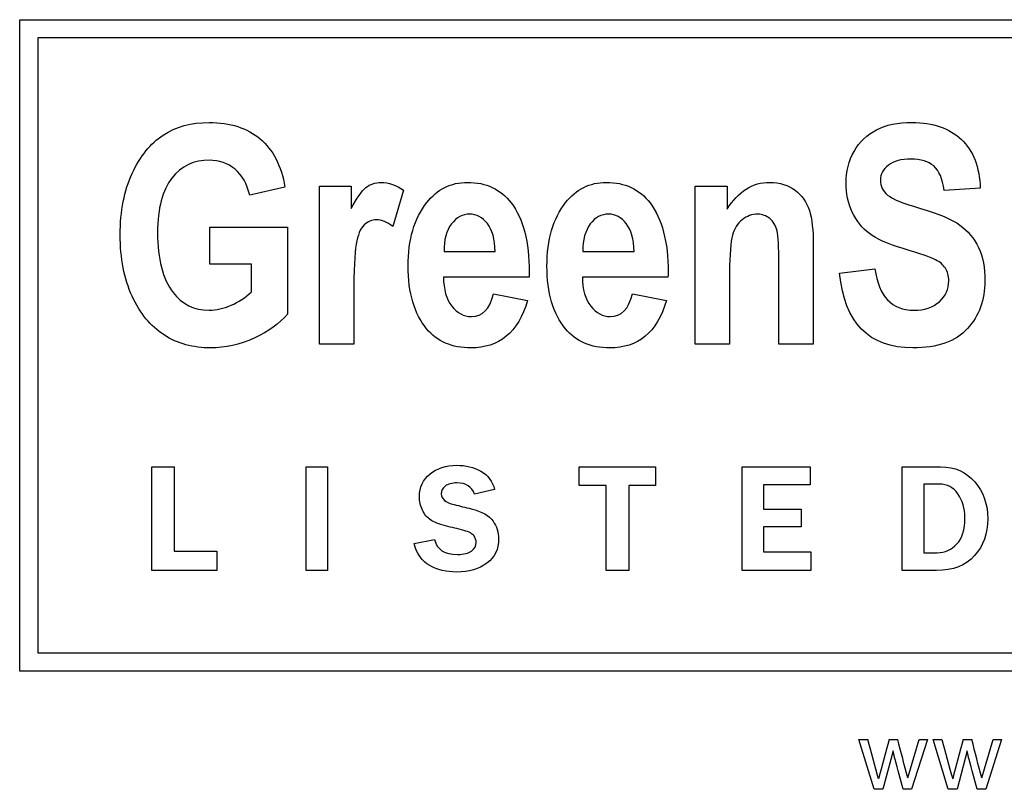
# Model space of a CAD drawing. Units: inches. Extents: x -9.5 to 9.5, y -40.8 to 11.5.
# Drawn here: x -6.4 to -6, y 8.2 to 8.5 of the extents above; entities that cross this region are included whole.
import ezdxf

# ---------------------------------------------------------------- set-up
doc = ezdxf.new("R2010")
doc.units = ezdxf.units.IN
doc.header["$MEASUREMENT"] = 0
doc.layers.add('Default', color=7, linetype='Continuous')

msp = doc.modelspace()

# ---------------------------------------------------------------- linework, layer by layer
at = {"layer": 'Default', "color": 7, "linetype": 'Continuous'}
for p, q in [((-6.38585, 8.20805), (-6.38585, 8.48257)), ((-6.38585, 8.48257), (-5.6052, 8.48257)), ((-6.3782, 8.47492), (-6.3782, 8.2157)), ((-5.61285, 8.47492), (-6.3782, 8.47492)), ((-6.27404, 8.41205), (-6.28888, 8.40863)), ((-6.25956, 8.34582), (-6.25956, 8.41242)), ((-6.25956, 8.41242), (-6.24612, 8.41242)), ((-6.24612, 8.41242), (-6.24612, 8.40295)), ((-6.10114, 8.34582), (-6.10114, 8.41242)), ((-6.10114, 8.41242), (-6.0877, 8.41242)), ((-6.0877, 8.41242), (-6.0877, 8.40276)), ((-5.98103, 8.4115), (-5.99625, 8.41064)), ((-6.22412, 8.4107), (-6.22864, 8.39537)), ((-6.30574, 8.37949), (-6.30574, 8.39507)), ((-6.30574, 8.39507), (-6.273, 8.39507)), ((-6.273, 8.39507), (-6.273, 8.35841)), ((-6.20702, 8.38486), (-6.18545, 8.38486)), ((-6.14849, 8.38486), (-6.12692, 8.38486)), ((-6.28821, 8.37949), (-6.30574, 8.37949)), ((-6.28821, 8.36788), (-6.28821, 8.37949)), ((-6.17116, 8.37411), (-6.20726, 8.37411)), ((-6.11263, 8.37411), (-6.14873, 8.37411)), ((-6.04029, 8.3757), (-6.02545, 8.37753)), ((-6.18618, 8.36696), (-6.17183, 8.36427)), ((-6.12766, 8.36696), (-6.1133, 8.36427)), ((-6.24508, 8.34582), (-6.25956, 8.34582)), ((-6.08666, 8.34582), (-6.10114, 8.34582)), ((-6.05141, 8.34582), (-6.06589, 8.34582)), ((-6.33016, 8.25041), (-6.33016, 8.29411)), ((-6.33016, 8.29411), (-6.32076, 8.29411)), ((-6.32076, 8.29411), (-6.32076, 8.2586)), ((-6.26516, 8.29411), (-6.25614, 8.29411)), ((-6.26516, 8.25041), (-6.26516, 8.29411)), ((-6.25614, 8.29411), (-6.25614, 8.25041)), ((-6.15003, 8.28629), (-6.15003, 8.29411)), ((-6.15003, 8.29411), (-6.11789, 8.29411)), ((-6.11789, 8.29411), (-6.11789, 8.28629)), ((-6.08136, 8.25041), (-6.08136, 8.29411)), ((-6.08136, 8.29411), (-6.05268, 8.29411)), ((-6.05268, 8.29411), (-6.05268, 8.28654)), ((-6.01401, 8.25041), (-6.01401, 8.29411)), ((-6.00477, 8.28682), (-6.00477, 8.25792)), ((-6.18573, 8.2845), (-6.19414, 8.28252)), ((-6.13875, 8.28629), (-6.15003, 8.28629)), ((-6.13875, 8.25041), (-6.13875, 8.28629)), ((-6.11789, 8.28629), (-6.12917, 8.28629)), ((-6.12917, 8.28629), (-6.12917, 8.25041)), ((-6.05268, 8.28654), (-6.07233, 8.28654)), ((-6.07233, 8.28654), (-6.07233, 8.27631)), ((-6.07233, 8.27631), (-6.05654, 8.27631)), ((-6.05654, 8.27631), (-6.05654, 8.26886)), ((-6.05654, 8.26886), (-6.07233, 8.26886)), ((-6.07233, 8.26886), (-6.07233, 8.25826)), ((-6.2196, 8.26175), (-6.21098, 8.26348)), ((-6.32076, 8.2586), (-6.30271, 8.2586)), ((-6.30271, 8.2586), (-6.30271, 8.25041)), ((-6.07233, 8.25826), (-6.0524, 8.25826)), ((-6.0524, 8.25826), (-6.0524, 8.25041)), ((-6.30271, 8.25041), (-6.33016, 8.25041)), ((-6.25614, 8.25041), (-6.26516, 8.25041)), ((-6.12917, 8.25041), (-6.13875, 8.25041)), ((-6.0524, 8.25041), (-6.08136, 8.25041)), ((-6.3782, 8.2157), (-5.61255, 8.2157)), ((-5.6049, 8.20805), (-6.38585, 8.20805)), ((-6.02574, 8.15819), (-6.03215, 8.1792)), ((-6.03215, 8.1792), (-6.02843, 8.1792)), ((-6.01943, 8.1792), (-6.01583, 8.1792)), ((-6.01161, 8.163), (-6.00672, 8.1792)), ((-6.00328, 8.1792), (-6.00994, 8.15819)), ((-6.00672, 8.1792), (-6.00328, 8.1792)), ((-5.99453, 8.15819), (-6.00093, 8.1792)), ((-6.00093, 8.1792), (-5.99722, 8.1792)), ((-5.98821, 8.1792), (-5.98462, 8.1792)), ((-5.98042, 8.163), (-5.97553, 8.1792)), ((-5.97207, 8.1792), (-5.97873, 8.15819)), ((-5.97553, 8.1792), (-5.97207, 8.1792)), ((-6.01777, 8.17435), (-6.02202, 8.15819)), ((-5.98656, 8.17435), (-5.99081, 8.15819)), ((-6.02202, 8.15819), (-6.02574, 8.15819)), ((-6.00994, 8.15819), (-6.01358, 8.15819)), ((-5.99081, 8.15819), (-5.99453, 8.15819)), ((-5.97873, 8.15819), (-5.98238, 8.15819))]:
    msp.add_line(p, q, dxfattribs=at)
for centre, radius, start, end in [((-7.83991, 7.67393), 1.88063, 15.05945, 15.58526), ((-5.63528, 8.0677), 0.4, 163.814, 166.282), ((-7.62073, 7.75313), 1.6605, 14.29048, 14.86816), ((3.48497, 10.76827), 9.8293, 195.272053, 195.372655), ((-5.68447, 8.08917), 0.3168, 163.4898, 166.6061), ((-8.25398, 7.583), 2.34637, 14.31121, 14.71991)]:
    msp.add_arc(centre, radius, start, end, dxfattribs=at)
for points, knots in [([(-6.273, 8.35841), (-6.2763, 8.35456), (-6.28094, 8.3512), (-6.28705, 8.34839), (-6.29311, 8.3456), (-6.29921, 8.34424), (-6.31271, 8.34424), (-6.31931, 8.34601), (-6.33067, 8.35334), (-6.33519, 8.35884), (-6.33849, 8.36611), (-6.3418, 8.3734), (-6.3435, 8.38199), (-6.3435, 8.40197), (-6.34179, 8.41058), (-6.33507, 8.425), (-6.33073, 8.43038), (-6.31998, 8.43746), (-6.31356, 8.43924), (-6.29707, 8.43924), (-6.28992, 8.43691), (-6.27905, 8.42775), (-6.27563, 8.42097), (-6.27404, 8.41205)], [0, 0, 0, 0, 0.079275, 0.079275, 0.079275, 0.160775, 0.160775, 0.25939, 0.25939, 0.358005, 0.358005, 0.358005, 0.456925, 0.456925, 0.557676, 0.557676, 0.658428, 0.658428, 0.759179, 0.759179, 0.87959, 0.87959, 1, 1, 1, 1]), ([(-6.02545, 8.37753), (-6.0238, 8.36592), (-6.0183, 8.36012), (-6.00449, 8.36012), (-6.00089, 8.36134), (-5.99826, 8.36372), (-5.99567, 8.36608), (-5.99429, 8.36904), (-5.99429, 8.3746), (-5.99478, 8.37637), (-5.9957, 8.37778), (-5.99664, 8.37922), (-5.99796, 8.3804), (-5.99985, 8.38138), (-6.00172, 8.38234), (-6.00627, 8.38388), (-6.01354, 8.38608), (-6.02001, 8.38804), (-6.02478, 8.39018), (-6.02777, 8.39244), (-6.03079, 8.39472), (-6.03315, 8.39775), (-6.03498, 8.40148), (-6.03681, 8.40521), (-6.03761, 8.40924), (-6.03761, 8.41859), (-6.03645, 8.42311), (-6.03418, 8.42708), (-6.0319, 8.4311), (-6.02875, 8.4341), (-6.02472, 8.43618), (-6.02071, 8.43825), (-6.01573, 8.43924), (-6.00089, 8.43924), (-5.99399, 8.43685), (-5.98898, 8.43209), (-5.98397, 8.42732), (-5.98134, 8.42042), (-5.98103, 8.4115)], [0, 0, 0, 0, 0.12666, 0.12666, 0.189571, 0.189571, 0.189571, 0.23765, 0.23765, 0.266329, 0.266329, 0.266329, 0.293936, 0.293936, 0.293936, 0.365787, 0.365787, 0.365787, 0.443484, 0.443484, 0.443484, 0.501392, 0.501392, 0.501392, 0.562581, 0.562581, 0.633251, 0.633251, 0.633251, 0.699368, 0.699368, 0.699368, 0.774518, 0.774518, 0.88763, 0.88763, 0.88763, 1, 1, 1, 1]), ([(-5.99625, 8.41064), (-5.99692, 8.41553), (-5.99838, 8.41895), (-6.0029, 8.42286), (-6.00608, 8.42384), (-6.01433, 8.42384), (-6.01751, 8.42298), (-6.02203, 8.41956), (-6.02313, 8.41749), (-6.02313, 8.41242), (-6.02209, 8.41034), (-6.01806, 8.40692), (-6.01341, 8.40508), (-6.0062, 8.40301), (-5.99849, 8.40079), (-5.99301, 8.39843), (-5.98617, 8.39354), (-5.9836, 8.39042), (-5.98177, 8.38657), (-5.97992, 8.3827), (-5.97908, 8.37796), (-5.97908, 8.36446), (-5.98152, 8.3578), (-5.98647, 8.35236), (-5.99139, 8.34695), (-5.99906, 8.34424), (-6.02795, 8.34424), (-6.03822, 8.35468), (-6.04029, 8.3757)], [0, 0, 0, 0, 0.051372, 0.051372, 0.102744, 0.102744, 0.15336, 0.15336, 0.203976, 0.203976, 0.253387, 0.253387, 0.302798, 0.302798, 0.302798, 0.377916, 0.377916, 0.453034, 0.453034, 0.453034, 0.526127, 0.526127, 0.632517, 0.632517, 0.632517, 0.765371, 0.765371, 1, 1, 1, 1]), ([(-6.28888, 8.40863), (-6.29004, 8.41339), (-6.29212, 8.417), (-6.29511, 8.41956), (-6.29811, 8.42213), (-6.30177, 8.42329), (-6.30593, 8.42335), (-6.3124, 8.42345), (-6.31772, 8.42079), (-6.32169, 8.41578), (-6.32568, 8.41074), (-6.32774, 8.40307), (-6.32774, 8.38175), (-6.32554, 8.37332), (-6.3212, 8.36757), (-6.31747, 8.36263), (-6.3124, 8.36012), (-6.30306, 8.36012), (-6.3, 8.36085), (-6.29676, 8.3622), (-6.29356, 8.36353), (-6.29072, 8.3655), (-6.28821, 8.36788)], [0, 0, 0, 0, 0.097833, 0.097833, 0.097833, 0.187279, 0.187279, 0.187279, 0.326099, 0.326099, 0.326099, 0.512656, 0.512656, 0.713649, 0.713649, 0.713649, 0.854637, 0.854637, 0.921065, 0.921065, 0.921065, 1, 1, 1, 1]), ([(-6.24612, 8.40295), (-6.2438, 8.40734), (-6.24178, 8.41034), (-6.23811, 8.41327), (-6.23604, 8.414), (-6.23029, 8.414), (-6.22712, 8.4129), (-6.22412, 8.4107)], [0, 0, 0, 0, 0.298507, 0.298507, 0.597015, 0.597015, 1, 1, 1, 1]), ([(-6.17183, 8.36427), (-6.17378, 8.35743), (-6.17678, 8.35242), (-6.18081, 8.34912), (-6.18488, 8.34579), (-6.18985, 8.34424), (-6.20372, 8.34424), (-6.20995, 8.34692), (-6.21435, 8.3523), (-6.21951, 8.35861), (-6.22217, 8.36739), (-6.22217, 8.38987), (-6.21954, 8.39879), (-6.21429, 8.40551), (-6.20986, 8.41117), (-6.20415, 8.414), (-6.1893, 8.414), (-6.18319, 8.41113), (-6.17873, 8.40533), (-6.17366, 8.39873), (-6.17109, 8.38896), (-6.17109, 8.37613), (-6.17109, 8.37545), (-6.17114, 8.37478), (-6.17116, 8.37411)], [0, 0, 0, 0, 0.096564, 0.096564, 0.096564, 0.180256, 0.180256, 0.296545, 0.296545, 0.296545, 0.450875, 0.450875, 0.601886, 0.601886, 0.601886, 0.70667, 0.70667, 0.8233, 0.8233, 0.8233, 0.989111, 0.989111, 0.989111, 1, 1, 1, 1]), ([(-6.1133, 8.36427), (-6.11526, 8.35743), (-6.11825, 8.35242), (-6.12228, 8.34912), (-6.12635, 8.34579), (-6.13132, 8.34424), (-6.14519, 8.34424), (-6.15142, 8.34692), (-6.15582, 8.3523), (-6.16099, 8.35861), (-6.16364, 8.36739), (-6.16364, 8.38987), (-6.16101, 8.39879), (-6.15576, 8.40551), (-6.15133, 8.41117), (-6.14562, 8.414), (-6.13077, 8.414), (-6.12466, 8.41113), (-6.1202, 8.40533), (-6.11513, 8.39873), (-6.11257, 8.38896), (-6.11257, 8.37613), (-6.11257, 8.37545), (-6.11261, 8.37478), (-6.11263, 8.37411)], [0, 0, 0, 0, 0.096564, 0.096564, 0.096564, 0.180256, 0.180256, 0.296545, 0.296545, 0.296545, 0.450875, 0.450875, 0.601886, 0.601886, 0.601886, 0.70667, 0.70667, 0.8233, 0.8233, 0.8233, 0.989111, 0.989111, 0.989111, 1, 1, 1, 1]), ([(-6.0877, 8.40276), (-6.08532, 8.40649), (-6.08263, 8.4093), (-6.0797, 8.41119), (-6.07672, 8.41312), (-6.07341, 8.414), (-6.06553, 8.414), (-6.06198, 8.4129), (-6.05905, 8.4107), (-6.05616, 8.40853), (-6.05416, 8.4057), (-6.05306, 8.40221), (-6.05198, 8.39879), (-6.05141, 8.39378), (-6.05141, 8.38725), (-6.05141, 8.37344), (-6.05141, 8.35963), (-6.05141, 8.34582)], [0, 0, 0, 0, 0.116324, 0.116324, 0.116324, 0.217419, 0.217419, 0.333679, 0.333679, 0.333679, 0.438605, 0.438605, 0.438605, 0.588676, 0.588676, 0.588676, 1, 1, 1, 1]), ([(-6.18545, 8.38486), (-6.18557, 8.39006), (-6.18667, 8.39397), (-6.18875, 8.39665), (-6.1908, 8.3993), (-6.19333, 8.40056), (-6.1962, 8.40062), (-6.19926, 8.40069), (-6.20182, 8.39922), (-6.2039, 8.39647), (-6.20603, 8.39365), (-6.20708, 8.38981), (-6.20702, 8.38486)], [0, 0, 0, 0, 0.292536, 0.292536, 0.292536, 0.498264, 0.498264, 0.498264, 0.71231, 0.71231, 0.71231, 1, 1, 1, 1]), ([(-6.18545, 8.38486), (-6.18557, 8.39006), (-6.18667, 8.39397), (-6.18875, 8.39665), (-6.1908, 8.3993), (-6.19333, 8.40056), (-6.1962, 8.40062), (-6.19926, 8.40069), (-6.20182, 8.39922), (-6.2039, 8.39647), (-6.20603, 8.39365), (-6.20708, 8.38981), (-6.20702, 8.38486)], [0, 0, 0, 0, 0.292536, 0.292536, 0.292536, 0.498264, 0.498264, 0.498264, 0.71231, 0.71231, 0.71231, 1, 1, 1, 1]), ([(-6.12692, 8.38486), (-6.12705, 8.39006), (-6.12815, 8.39397), (-6.13022, 8.39665), (-6.13227, 8.3993), (-6.13481, 8.40056), (-6.13768, 8.40062), (-6.14073, 8.40069), (-6.1433, 8.39922), (-6.14537, 8.39647), (-6.1475, 8.39365), (-6.14855, 8.38981), (-6.14849, 8.38486)], [0, 0, 0, 0, 0.292536, 0.292536, 0.292536, 0.498264, 0.498264, 0.498264, 0.71231, 0.71231, 0.71231, 1, 1, 1, 1]), ([(-6.12692, 8.38486), (-6.12705, 8.39006), (-6.12815, 8.39397), (-6.13022, 8.39665), (-6.13227, 8.3993), (-6.13481, 8.40056), (-6.13768, 8.40062), (-6.14073, 8.40069), (-6.1433, 8.39922), (-6.14537, 8.39647), (-6.1475, 8.39365), (-6.14855, 8.38981), (-6.14849, 8.38486)], [0, 0, 0, 0, 0.292536, 0.292536, 0.292536, 0.498264, 0.498264, 0.498264, 0.71231, 0.71231, 0.71231, 1, 1, 1, 1]), ([(-6.06589, 8.34582), (-6.06589, 8.35719), (-6.06589, 8.36855), (-6.06589, 8.37991), (-6.06589, 8.3867), (-6.06614, 8.39128), (-6.06724, 8.3958), (-6.06827, 8.39757), (-6.06974, 8.39873), (-6.07124, 8.39991), (-6.07292, 8.40056), (-6.07475, 8.40062), (-6.07719, 8.40071), (-6.07939, 8.39977), (-6.08135, 8.39824), (-6.08333, 8.39669), (-6.08465, 8.39445), (-6.08624, 8.38896), (-6.08666, 8.3837), (-6.08666, 8.37607), (-6.08666, 8.36598), (-6.08666, 8.3559), (-6.08666, 8.34582)], [0, 0, 0, 0, 0.283328, 0.283328, 0.283328, 0.365633, 0.365633, 0.447938, 0.447938, 0.447938, 0.493236, 0.493236, 0.493236, 0.552778, 0.552778, 0.552778, 0.650702, 0.650702, 0.748625, 0.748625, 0.748625, 1, 1, 1, 1]), ([(-6.06589, 8.34582), (-6.06589, 8.35719), (-6.06589, 8.36855), (-6.06589, 8.37991), (-6.06589, 8.3867), (-6.06614, 8.39128), (-6.06724, 8.3958), (-6.06827, 8.39757), (-6.06974, 8.39873), (-6.07124, 8.39991), (-6.07292, 8.40056), (-6.07475, 8.40062), (-6.07719, 8.40071), (-6.07939, 8.39977), (-6.08135, 8.39824), (-6.08333, 8.39669), (-6.08465, 8.39445), (-6.08624, 8.38896), (-6.08666, 8.3837), (-6.08666, 8.37607), (-6.08666, 8.36598), (-6.08666, 8.3559), (-6.08666, 8.34582)], [0, 0, 0, 0, 0.283328, 0.283328, 0.283328, 0.365633, 0.365633, 0.447938, 0.447938, 0.447938, 0.493236, 0.493236, 0.493236, 0.552778, 0.552778, 0.552778, 0.650702, 0.650702, 0.748625, 0.748625, 0.748625, 1, 1, 1, 1]), ([(-6.22864, 8.39537), (-6.23103, 8.39733), (-6.23329, 8.39824), (-6.23744, 8.39824), (-6.23921, 8.39751), (-6.24074, 8.39604), (-6.2423, 8.39455), (-6.24337, 8.39183), (-6.24404, 8.38792), (-6.2447, 8.38407), (-6.24508, 8.37686), (-6.24508, 8.36647), (-6.24508, 8.35959), (-6.24508, 8.35271), (-6.24508, 8.34582)], [0, 0, 0, 0, 0.107129, 0.107129, 0.208136, 0.208136, 0.208136, 0.346279, 0.346279, 0.346279, 0.679646, 0.679646, 0.679646, 1, 1, 1, 1]), ([(-6.20726, 8.37411), (-6.2072, 8.36879), (-6.20604, 8.3647), (-6.20372, 8.36183), (-6.20139, 8.35895), (-6.19871, 8.35743), (-6.19083, 8.35743), (-6.18771, 8.36061), (-6.18618, 8.36696)], [0, 0, 0, 0, 0.349875, 0.349875, 0.349875, 0.616981, 0.616981, 1, 1, 1, 1]), ([(-6.14873, 8.37411), (-6.14867, 8.36879), (-6.14751, 8.3647), (-6.14519, 8.36183), (-6.14286, 8.35895), (-6.14018, 8.35743), (-6.1323, 8.35743), (-6.12918, 8.36061), (-6.12766, 8.36696)], [0, 0, 0, 0, 0.349875, 0.349875, 0.349875, 0.616981, 0.616981, 1, 1, 1, 1]), ([(-6.21098, 8.26348), (-6.21008, 8.25928), (-6.20684, 8.25718), (-6.19871, 8.25718), (-6.19676, 8.25767), (-6.19543, 8.25863), (-6.19411, 8.25958), (-6.19349, 8.26079), (-6.19349, 8.26317), (-6.19377, 8.26413), (-6.19494, 8.26586), (-6.19639, 8.26663), (-6.19871, 8.26731), (-6.20123, 8.26805), (-6.20382, 8.26857), (-6.20638, 8.2692), (-6.20923, 8.2699), (-6.21135, 8.27081), (-6.21274, 8.27177), (-6.21415, 8.27273), (-6.21528, 8.27411), (-6.21611, 8.27591), (-6.21693, 8.27767), (-6.21738, 8.27955), (-6.21738, 8.28555), (-6.21589, 8.28876), (-6.21293, 8.29114), (-6.20996, 8.29352), (-6.20622, 8.29476), (-6.19791, 8.29476), (-6.19454, 8.29393), (-6.19151, 8.29226), (-6.18847, 8.29058), (-6.18656, 8.28799), (-6.18573, 8.2845)], [0, 0, 0, 0, 0.127195, 0.127195, 0.186885, 0.186885, 0.186885, 0.237028, 0.237028, 0.272686, 0.272686, 0.308343, 0.308343, 0.308343, 0.386777, 0.386777, 0.386777, 0.455319, 0.455319, 0.455319, 0.509003, 0.509003, 0.509003, 0.564921, 0.564921, 0.675897, 0.675897, 0.675897, 0.797982, 0.797982, 0.900834, 0.900834, 0.900834, 1, 1, 1, 1]), ([(-6.01401, 8.29411), (-6.00859, 8.29411), (-6.00318, 8.29411), (-5.99776, 8.29411), (-5.99173, 8.29411), (-5.98691, 8.29198), (-5.98329, 8.28774), (-5.97966, 8.28349), (-5.97785, 8.27832), (-5.97785, 8.26602), (-5.97971, 8.26086), (-5.98345, 8.25668), (-5.98717, 8.25253), (-5.9925, 8.25041), (-5.99946, 8.25041), (-6.00431, 8.25041), (-6.00916, 8.25041), (-6.01401, 8.25041)], [0, 0, 0, 0, 0.164842, 0.164842, 0.164842, 0.330579, 0.330579, 0.330579, 0.501545, 0.501545, 0.672511, 0.672511, 0.672511, 0.852416, 0.852416, 0.852416, 1, 1, 1, 1]), ([(-6.19414, 8.28252), (-6.19528, 8.28574), (-6.19775, 8.28734), (-6.20375, 8.28734), (-6.20539, 8.28688), (-6.20761, 8.28515), (-6.20817, 8.28404), (-6.20817, 8.28057), (-6.20638, 8.27909), (-6.20279, 8.27819), (-6.20039, 8.27759), (-6.19799, 8.277), (-6.19559, 8.2764), (-6.19101, 8.27526), (-6.18796, 8.27353), (-6.18638, 8.27127), (-6.18479, 8.26899), (-6.184, 8.26651), (-6.184, 8.25946), (-6.18564, 8.25603), (-6.18894, 8.25353), (-6.19225, 8.25103), (-6.19645, 8.24976), (-6.20597, 8.24976), (-6.20978, 8.25066), (-6.21305, 8.25251), (-6.21631, 8.25436), (-6.21852, 8.25742), (-6.2196, 8.26175)], [0, 0, 0, 0, 0.08492, 0.08492, 0.133939, 0.133939, 0.182958, 0.182958, 0.258715, 0.258715, 0.258715, 0.332043, 0.332043, 0.332043, 0.438363, 0.438363, 0.438363, 0.513091, 0.513091, 0.634201, 0.634201, 0.634201, 0.770867, 0.770867, 0.884756, 0.884756, 0.884756, 1, 1, 1, 1]), ([(-6.00477, 8.25792), (-6.0029, 8.25792), (-6.00102, 8.25792), (-5.99915, 8.25792), (-5.9959, 8.25792), (-5.99315, 8.25916), (-5.99089, 8.2616), (-5.98865, 8.26402), (-5.9875, 8.26769), (-5.9875, 8.27662), (-5.98848, 8.27999), (-5.99244, 8.28543), (-5.99504, 8.28682), (-5.99825, 8.28682), (-6.00042, 8.28682), (-6.0026, 8.28682), (-6.00477, 8.28682)], [0, 0, 0, 0, 0.105865, 0.105865, 0.105865, 0.281171, 0.281171, 0.281171, 0.509346, 0.509346, 0.693313, 0.693313, 0.877279, 0.877279, 0.877279, 1, 1, 1, 1]), ([(-6.01358, 8.15819), (-6.01468, 8.16237), (-6.01578, 8.16655), (-6.01689, 8.17074), (-6.0172, 8.17194), (-6.01748, 8.17315), (-6.01777, 8.17435)], [0, 0, 0, 0, 0.776979, 0.776979, 0.776979, 1, 1, 1, 1]), ([(-5.98238, 8.15819), (-5.98349, 8.16237), (-5.98459, 8.16655), (-5.98569, 8.17074), (-5.98601, 8.17193), (-5.98627, 8.17315), (-5.98656, 8.17435)], [0, 0, 0, 0, 0.777187, 0.777187, 0.777187, 1, 1, 1, 1])]:
    msp.add_open_spline(points, degree=3, knots=knots, dxfattribs=at)

doc.saveas('drawing.dxf')
